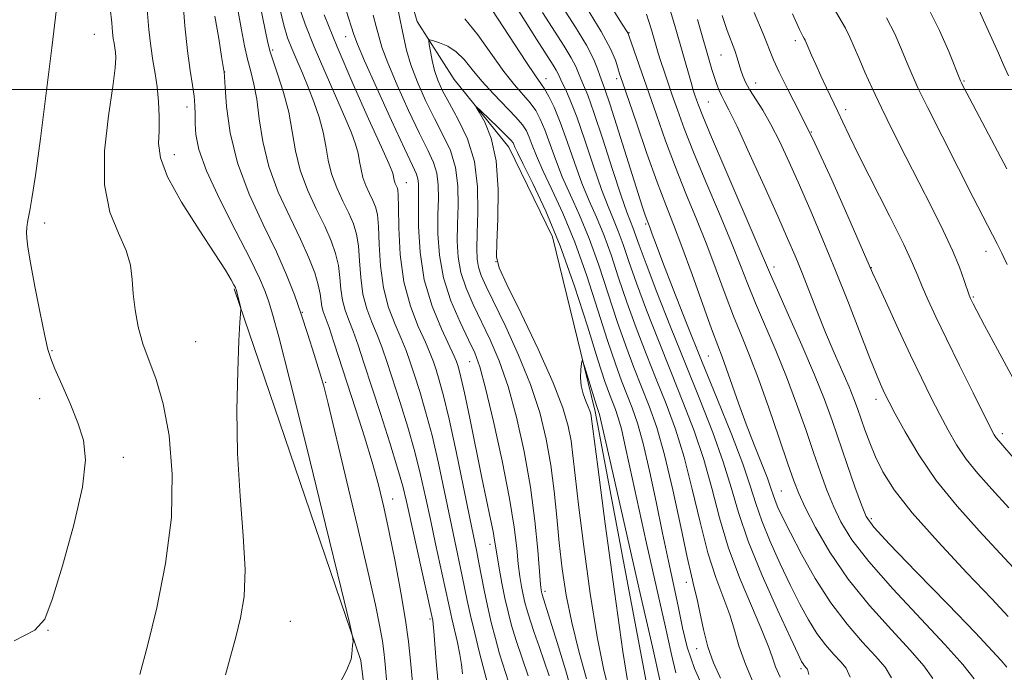
# Model space of a CAD drawing. Extents: x 2177300 to 2180200, y 284800 to 287700.
# Drawn here: x 2179051 to 2179224, y 285398 to 285512 of the extents above; entities that cross this region are included whole.
import ezdxf

# ---------------------------------------------------------------- set-up
doc = ezdxf.new("R2010")
doc.units = 0
doc.header["$MEASUREMENT"] = 0
for name, color, linetype, lineweight in [('BREAKLINE DTM HARD', 7, 'Continuous', 0), ('CONTOUR INDEX', 41, 'Continuous', 13), ('CONTOUR INTERMEDIATE', 44, 'Continuous', 0), ('GRID LINE', 7, 'Continuous', 0), ('SPOT ELEVATION DTM', 2, 'Continuous', 13)]:
    doc.layers.add(name, color=color, linetype=linetype, lineweight=lineweight)

msp = doc.modelspace()

# ---------------------------------------------------------------- linework, layer by layer
at = {"layer": 'BREAKLINE DTM HARD'}
for points in [[(2179091.36, 285630.98, 1071.01), (2179102.58, 285598.61, 1069.78), (2179106.18, 285568.8, 1068.14), (2179113.88, 285535.63, 1064.96), (2179120.86, 285511.99, 1062.71), (2179127.36, 285501.78, 1060.4), (2179136.95, 285489.89, 1059.33), (2179144.63, 285474.1, 1058.9), (2179152.15, 285443.41, 1057.61), (2179162.51, 285388.51, 1056.17)], [(2179101.7, 285292.2, 1076.42), (2179117.58, 285345.57, 1078.3), (2179110.94, 285399.61, 1081.87), (2179088.71, 285464.98, 1084.12)]]:
    msp.add_polyline3d(points, dxfattribs=at)
at = {"layer": 'CONTOUR INDEX', "flags": 128}
for points, elevation in [([(2179194, 285514.477), (2179196.145, 285510.817), (2179196.9431, 285509.228), (2179197.71, 285507.4739), (2179198.553, 285505.459), (2179199.572, 285503.0809), (2179200.855, 285500.225), (2179202.485, 285496.773), (2179204.502, 285492.679), (2179206.768, 285488.188), (2179211.325, 285479.257), (2179213.32, 285475.252), (2179214.972, 285471.722), (2179216.199, 285468.77), (2179217.049, 285466.452), (2179217.933, 285463.833), (2179218.141, 285463.294), (2179218.319, 285462.91), (2179218.599, 285462.351), (2179219.26, 285461.079), (2179220.62, 285458.51), (2179222.865, 285454.315), (2179225.669, 285449.2031)], 1090), ([(2179115.5801, 285395.02), (2179115.169, 285399.594), (2179114.997, 285401.236), (2179114.742, 285403.06), (2179114.303, 285405.581), (2179113.518, 285409.441), (2179112.211, 285415.314), (2179110.317, 285423.435), (2179108.215, 285432.276), (2179105.201, 285444.799), (2179104.4249, 285447.855), (2179103.711, 285450.378), (2179102.78, 285453.426), (2179101.669, 285456.921), (2179100.488, 285460.499), (2179099.293, 285463.921), (2179097.9091, 285467.454), (2179096.104, 285471.486), (2179093.772, 285476.282), (2179091.311, 285481.61), (2179089.247, 285487.113), (2179087.97, 285492.408), (2179087.341, 285497.006), (2179087.088, 285500.392), (2179086.913, 285503.171), (2179086.891, 285503.336), (2179086.4889, 285505.838), (2179085.967, 285508.9999), (2179085.309, 285512.913)], 1080), ([(2179136.891, 285395.888), (2179135.353, 285400.825), (2179134.61, 285403.498), (2179133.899, 285406.34), (2179133.243, 285409.223), (2179132.662, 285412.015), (2179131.726, 285416.816), (2179131.339, 285418.734), (2179130.117, 285424.687), (2179129.017, 285430.12), (2179127.731, 285436.372), (2179126.498, 285442.079), (2179125.509, 285446.189), (2179124.756, 285448.901), (2179124.184, 285450.724), (2179123.711, 285452.154), (2179123.154, 285453.633), (2179122.304, 285455.583), (2179121.05, 285458.347), (2179119.666, 285461.922), (2179118.521, 285466.222), (2179117.89, 285471.039), (2179117.654, 285475.685), (2179117.601, 285479.351), (2179117.551, 285481.466), (2179117.465, 285482.409), (2179117.338, 285482.797), (2179116.998, 285483.516), (2179116.852, 285483.906), (2179116.758, 285484.291), (2179116.617, 285485.077), (2179116.443, 285485.629), (2179115.875, 285486.982), (2179114.569, 285489.908), (2179112.326, 285494.872), (2179109.553, 285501.098), (2179106.802, 285507.5), (2179104.532, 285513.141)], 1070), ([(2179142.922, 285513.529), (2179146.718, 285507.647), (2179147.963, 285505.596), (2179148.757, 285504.067), (2179149.254, 285502.897), (2179149.648, 285501.898), (2179150.126, 285500.804), (2179150.844, 285499.046), (2179151.95, 285495.978), (2179153.507, 285491.281), (2179155.225, 285485.961), (2179156.731, 285481.349), (2179157.744, 285478.435), (2179158.363, 285476.823), (2179158.785, 285475.776), (2179159.905, 285472.631), (2179161.115, 285469.354), (2179163.017, 285464.393), (2179165.412, 285458.279), (2179168.009, 285451.766), (2179170.541, 285445.502), (2179172.819, 285439.73), (2179174.677, 285434.585), (2179176.06, 285430.069), (2179177.359, 285425.634), (2179179.076, 285420.597), (2179181.52, 285414.59), (2179184.213, 285408.519), (2179186.482, 285403.605), (2179187.828, 285400.736), (2179188.447, 285399.468), (2179188.707, 285399.023), (2179188.914, 285398.753), (2179189.275, 285398.349), (2179189.399, 285398.184), (2179189.522, 285397.859), (2179189.697, 285397.168)], 1070), ([(2179165.41, 285513.769), (2179166.204, 285511.05), (2179169.009, 285501.229), (2179169.4, 285499.928), (2179169.697, 285499.009), (2179169.962, 285498.23), (2179170.313, 285497.25), (2179171.075, 285495.331), (2179172.621, 285491.638), (2179175.134, 285485.775), (2179180.4821, 285473.38), (2179182.991, 285467.509), (2179184.215, 285464.727), (2179186.163, 285460.366), (2179188.514, 285455.048), (2179190.742, 285449.841), (2179192.453, 285445.538), (2179193.8, 285441.834), (2179196.463, 285434.115), (2179197.837, 285430.186), (2179198.963, 285427.025), (2179199.8101, 285424.976), (2179201.133, 285423.093), (2179203.888, 285420.1091), (2179208.608, 285415.225), (2179214.162, 285409.512), (2179218.999, 285404.5101), (2179221.97, 285401.3619), (2179223.531, 285399.628), (2179224.538, 285398.471)], 1080), ([(2179154.708, 285393.834), (2179153.688, 285397.962), (2179152.526, 285403.779), (2179151.298, 285411.436), (2179150.145, 285419.705), (2179149.22, 285427.01), (2179148.624, 285432.179), (2179148.244, 285435.651), (2179147.913, 285438.271), (2179147.434, 285440.844), (2179146.499, 285444.03), (2179144.773, 285448.448), (2179142.11, 285454.367), (2179139.131, 285460.632), (2179136.649, 285465.735), (2179135.274, 285468.688), (2179134.81, 285470.589), (2179134.86, 285473.055), (2179135.051, 285477.24), (2179135.102, 285482.443), (2179134.761, 285487.498), (2179133.878, 285491.459), (2179132.741, 285494.252), (2179131.743, 285496.024), (2179131.222, 285496.908), (2179131.301, 285496.973), (2179132.046, 285496.277), (2179135.079, 285493.352), (2179136.499, 285491.958), (2179137.337, 285491.094), (2179137.712, 285490.632), (2179137.861, 285490.33), (2179138.028, 285489.903), (2179138.477, 285488.918), (2179139.477, 285486.899), (2179141.206, 285483.47), (2179143.475, 285478.648), (2179146.006, 285472.549), (2179148.528, 285465.465), (2179150.814, 285458.394), (2179152.646, 285452.513), (2179153.881, 285448.672), (2179154.662, 285446.43), (2179155.707, 285443.763), (2179156.216, 285442.296), (2179156.762, 285440.345), (2179157.394, 285437.602), (2179158.248, 285433.634), (2179159.478, 285427.974), (2179161.15, 285420.502), (2179162.962, 285412.47), (2179164.519, 285405.47), (2179165.556, 285400.665), (2179166.32, 285397.475)], 1060)]:
    msp.add_lwpolyline(points, dxfattribs=dict(at, elevation=elevation))
at = {"layer": 'CONTOUR INTERMEDIATE', "flags": 128}
for points, elevation in [([(2179133.447, 285522.245), (2179141.862, 285508.864), (2179144.762, 285504.3), (2179145.317, 285503.39), (2179145.648, 285502.752), (2179145.93, 285502.13), (2179146.31, 285501.32), (2179146.914, 285500.098), (2179147.783, 285498.167), (2179148.936, 285495.21), (2179150.353, 285491.113), (2179151.868, 285486.566), (2179153.28, 285482.459), (2179154.436, 285479.442), (2179155.386, 285477.188), (2179156.229, 285475.13), (2179157.078, 285472.757), (2179158.087, 285469.784), (2179159.422, 285465.986), (2179161.19, 285461.249), (2179163.262, 285455.909), (2179165.449, 285450.417), (2179167.58, 285445.126), (2179169.542, 285440.019), (2179171.242, 285434.98), (2179172.652, 285429.905), (2179174.01, 285424.724), (2179175.624, 285419.376), (2179177.672, 285413.91), (2179179.817, 285408.817), (2179181.594, 285404.698), (2179182.677, 285401.946), (2179183.306, 285400.116), (2179183.862, 285398.55), (2179184.654, 285396.678)], 1068), ([(2179151.514, 285520.212), (2179156.807, 285511.695), (2179157.772, 285510.181), (2179157.948, 285509.861), (2179158.154, 285509.3291), (2179162.914, 285495.551), (2179164.518, 285491.019), (2179166.258, 285486.357), (2179168.094, 285481.751), (2179169.9559, 285477.218), (2179171.765, 285472.731), (2179173.458, 285468.299), (2179175.0289, 285464.063), (2179176.491, 285460.199), (2179177.876, 285456.755), (2179179.296, 285453.2641), (2179180.887, 285449.13), (2179182.707, 285444.029), (2179184.5271, 285438.716), (2179186.041, 285434.218), (2179187.07, 285431.2161), (2179187.938, 285429.006), (2179189.095, 285426.539), (2179190.91, 285423.018), (2179193.434, 285418.659), (2179196.637, 285413.934), (2179200.398, 285409.283), (2179204.232, 285405.021), (2179207.562, 285401.434), (2179209.955, 285398.691), (2179211.548, 285396.485)], 1076), ([(2179087.173, 285397.106), (2179088.041, 285400.364), (2179088.983, 285403.729), (2179089.829, 285407.118), (2179090.42, 285410.912), (2179090.601, 285415.611), (2179090.298, 285421.561), (2179089.756, 285428.501), (2179089.301, 285436.016), (2179089.179, 285443.6189), (2179089.306, 285450.526), (2179089.52, 285455.876), (2179089.686, 285459.078), (2179089.792, 285460.596), (2179089.878, 285461.414), (2179089.858, 285461.631), (2179089.053, 285464.849), (2179089.0079, 285464.9681), (2179088.897, 285465.204), (2179088.652, 285465.681), (2179088.164, 285466.573), (2179087.157, 285468.247), (2179085.313, 285471.116), (2179082.515, 285475.358), (2179079.438, 285480.208), (2179076.957, 285484.6631), (2179075.712, 285487.987), (2179075.3979, 285490.498), (2179075.475, 285492.781), (2179075.495, 285495.285), (2179075.378, 285497.924), (2179075.137, 285500.478), (2179074.793, 285502.808), (2179074.4, 285505.1021), (2179074.021, 285507.628), (2179073.701, 285510.569), (2179073.141, 285516.957)], 1084), ([(2179106.377, 285393.922), (2179108.487, 285397.966), (2179109.251, 285399.855), (2179109.373, 285400.732), (2179109.432, 285401.526), (2179109.517, 285402.302), (2179109.594, 285402.911), (2179109.557, 285403.576), (2179109.011, 285406.009), (2179107.489, 285412.296), (2179104.748, 285423.552), (2179101.4561, 285437.012), (2179098.502, 285448.941), (2179096.564, 285456.509), (2179095.455, 285460.517), (2179094.771, 285462.674), (2179094.117, 285464.507), (2179093.138, 285466.824), (2179091.483, 285470.256), (2179088.985, 285475.141), (2179086.196, 285480.666), (2179083.847, 285485.725), (2179082.488, 285489.4709), (2179081.933, 285492.087), (2179081.815, 285494.01), (2179081.813, 285495.6361), (2179081.791, 285497.187), (2179081.659, 285498.844), (2179081.356, 285500.807), (2179080.933, 285503.359), (2179080.469, 285506.804), (2179080.037, 285511.226), (2179079.672, 285515.832)], 1082), ([(2179124.614, 285394.958), (2179124.226, 285399.4399), (2179123.811, 285404.787), (2179123.694, 285406.04), (2179123.609, 285406.674), (2179118.994, 285427.574), (2179118.337, 285430.262), (2179117.426, 285433.449), (2179116.044, 285437.894), (2179114.4, 285443.031), (2179111.509, 285451.972), (2179110.476, 285455.087), (2179109.609, 285457.519), (2179108.835, 285459.4829), (2179108.1861, 285461.215), (2179107.719, 285462.957), (2179107.457, 285464.893), (2179107.275, 285466.973), (2179107.012, 285469.09), (2179106.524, 285471.1869), (2179105.74, 285473.417), (2179104.6069, 285475.982), (2179103.135, 285479.017), (2179101.586, 285482.3769), (2179100.288, 285485.849), (2179099.46, 285489.265), (2179098.893, 285492.647), (2179098.272, 285496.059), (2179097.378, 285499.49), (2179096.377, 285502.622), (2179095.531, 285505.058), (2179095.013, 285506.645), (2179094.63, 285508.2049), (2179093.231, 285515.106)], 1076), ([(2179133.274, 285395.388), (2179132.439, 285398.521), (2179131.758, 285401.203), (2179130.972, 285404.418), (2179130.238, 285407.555), (2179129.669, 285410.162), (2179128.733, 285414.741), (2179127.479, 285420.615), (2179126.65, 285424.556), (2179125.676, 285429.271), (2179124.6, 285434.3349), (2179123.474, 285439.202), (2179122.354, 285443.424), (2179121.304, 285446.944), (2179120.392, 285449.803), (2179119.6439, 285452.094), (2179118.928, 285454.117), (2179118.072, 285456.229), (2179116.978, 285458.726), (2179115.839, 285461.6861), (2179114.921, 285465.1341), (2179114.412, 285468.99), (2179114.195, 285472.781), (2179114.071, 285475.931), (2179113.8749, 285478.04), (2179113.557, 285479.412), (2179113.094, 285480.525), (2179112.493, 285481.764), (2179111.861, 285483.136), (2179111.33, 285484.554), (2179110.991, 285485.952), (2179110.752, 285487.354), (2179110.478, 285488.805), (2179110.034, 285490.397), (2179109.295, 285492.414), (2179108.136, 285495.183), (2179104.614, 285503.175), (2179102.761, 285507.516), (2179101.183, 285511.496), (2179099.916, 285515.07)], 1072), ([(2179146.337, 285514.608), (2179148.674, 285510.994), (2179150.61, 285507.803), (2179151.866, 285505.383), (2179152.578, 285503.664), (2179152.986, 285502.475), (2179153.852, 285500.091), (2179154.789, 285497.304), (2179156.271, 285492.694), (2179160.444, 285479.5231), (2179160.963, 285477.938), (2179161.402, 285476.703), (2179161.805, 285475.6281), (2179162.175, 285474.607), (2179162.86, 285472.7609), (2179164.054, 285469.621), (2179165.889, 285464.8879), (2179168.228, 285458.946), (2179170.869, 285452.349), (2179173.591, 285445.651), (2179176.107, 285439.412), (2179178.112, 285434.19), (2179179.427, 285430.32), (2179180.382, 285427.245), (2179181.43, 285424.185), (2179182.908, 285420.565), (2179184.678, 285416.631), (2179186.481, 285412.838), (2179188.121, 285409.547), (2179189.64, 285406.762), (2179191.14, 285404.398), (2179192.679, 285402.382), (2179194.1429, 285400.707), (2179195.371, 285399.378), (2179196.269, 285398.263), (2179197.013, 285396.68)], 1072), ([(2179150.612, 285514.406), (2179153.1951, 285510.229), (2179154.84, 285507.18), (2179155.706, 285505.155), (2179156.134, 285503.83), (2179156.454, 285502.802), (2179156.945, 285501.336), (2179159.405, 285494.153), (2179161.264, 285488.795), (2179163.0759, 285483.716), (2179164.574, 285479.738), (2179165.926, 285476.28), (2179167.407, 285472.407), (2179169.194, 285467.517), (2179172.63, 285457.935), (2179173.705, 285455.032), (2179174.466, 285453.035), (2179175.2109, 285451.013), (2179177.363, 285444.862), (2179178.697, 285441.189), (2179180.097, 285437.56), (2179182.425, 285431.688), (2179183.055, 285429.947), (2179183.438, 285428.778), (2179183.784, 285427.773), (2179184.296, 285426.539), (2179185.143, 285424.744), (2179186.481, 285422.071), (2179188.414, 285418.357), (2179190.833, 285414.056), (2179193.572, 285409.772), (2179196.4451, 285406.012), (2179199.176, 285402.886), (2179201.466, 285400.406), (2179203.112, 285398.477), (2179204.28, 285396.583)], 1074), ([(2179210.64, 285514.466), (2179212.6921, 285510.393), (2179214.324, 285506.671), (2179216.393, 285501.519), (2179216.547, 285501.188), (2179216.803, 285500.687), (2179217.506, 285499.351), (2179224.556, 285486.076)], 1094), ([(2179049.997, 285403.103), (2179053.642, 285404.982), (2179055.431, 285406.89), (2179056.718, 285410.334), (2179058.521, 285416.268), (2179060.514, 285423.457), (2179062.035, 285430.112), (2179062.574, 285434.905), (2179062.225, 285438.348), (2179061.232, 285441.4129), (2179059.853, 285444.805), (2179058.398, 285448.178), (2179057.189, 285450.921), (2179056.443, 285452.7), (2179055.955, 285454.289), (2179055.413, 285456.737), (2179054.6, 285460.718), (2179053.671, 285465.397), (2179052.877, 285469.564), (2179052.407, 285472.303), (2179052.214, 285473.887), (2179052.192, 285474.8839), (2179052.251, 285475.772), (2179052.369, 285476.668), (2179052.539, 285477.598), (2179052.772, 285478.738), (2179053.142, 285480.8671), (2179053.741, 285484.911), (2179054.617, 285491.41), (2179055.641, 285499.3519), (2179056.641, 285507.335), (2179057.467, 285514.193)], 1088), ([(2179072.086, 285397.2019), (2179073.432, 285402.197), (2179075.065, 285408.902), (2179076.627, 285416.702), (2179077.656, 285424.781), (2179077.81, 285432.407), (2179077.241, 285439.181), (2179076.219, 285444.787), (2179074.998, 285449.053), (2179072.661, 285455.3201), (2179071.833, 285458.296), (2179071.275, 285461.27), (2179070.95, 285464.083), (2179070.777, 285466.642), (2179070.4749, 285469.113), (2179069.719, 285471.729), (2179068.344, 285474.74), (2179066.844, 285478.471), (2179065.877, 285483.265), (2179065.902, 285489.208), (2179066.57, 285495.36), (2179067.335, 285500.52), (2179067.764, 285503.804), (2179067.88, 285505.594), (2179067.821, 285506.585), (2179067.705, 285507.372), (2179067.572, 285508.147), (2179067.444, 285508.9999), (2179067.326, 285510.073), (2179067.162, 285511.711), (2179066.881, 285514.309)], 1086), ([(2179120.55, 285390.171), (2179119.6921, 285399.578), (2179119.336, 285402.974), (2179118.809, 285406.751), (2179117.988, 285411.601), (2179116.979, 285417.024), (2179115.945, 285422.217), (2179114.999, 285426.605), (2179114.046, 285430.516), (2179112.94, 285434.506), (2179111.5861, 285438.974), (2179110.0949, 285443.68), (2179106.236, 285455.616), (2179105.377, 285458.164), (2179104.359, 285460.979), (2179104.119, 285461.869), (2179103.815, 285464.069), (2179103.482, 285465.669), (2179102.8481, 285467.761), (2179101.832, 285470.419), (2179100.3639, 285473.71), (2179098.456, 285477.643), (2179096.449, 285481.997), (2179094.766, 285486.496), (2179093.713, 285490.871), (2179093.114, 285494.88), (2179092.678, 285498.29), (2179092.171, 285500.969), (2179091.599, 285503.191), (2179091.03, 285505.333), (2179090.507, 285507.722), (2179089.981, 285510.494), (2179089.381, 285513.735)], 1078), ([(2179128.8421, 285397.2849), (2179128.6601, 285398.9259), (2179128.377, 285400.676), (2179127.939, 285402.773), (2179126.9549, 285407.014), (2179126.594, 285408.643), (2179125.741, 285412.666), (2179124.1011, 285420.168), (2179123.182, 285424.424), (2179122.335, 285428.423), (2179121.469, 285432.299), (2179120.45, 285436.326), (2179119.199, 285440.659), (2179117.852, 285444.988), (2179115.576, 285452.033), (2179114.7021, 285454.602), (2179113.841, 285456.874), (2179112.907, 285459.104), (2179112.012, 285461.451), (2179111.32, 285464.046), (2179110.935, 285466.942), (2179110.735, 285469.877), (2179110.541, 285472.51), (2179110.2, 285474.613), (2179109.6479, 285476.414), (2179108.851, 285478.254), (2179107.814, 285480.39), (2179106.723, 285482.756), (2179105.809, 285485.201), (2179105.224, 285487.612), (2179104.812, 285490.03), (2179104.338, 285492.533), (2179103.625, 285495.166), (2179102.714, 285497.846), (2179101.703, 285500.458), (2179100.682, 285502.903), (2179099.709, 285505.156), (2179098.836, 285507.207), (2179098.092, 285509.13), (2179097.418, 285511.324), (2179096.736, 285514.2709)], 1074), ([(2179140.394, 285396.913), (2179139.3, 285400.057), (2179138.268, 285403.13), (2179137.464, 285405.783), (2179136.84, 285408.179), (2179136.3, 285410.609), (2179135.769, 285413.253), (2179135.283, 285415.848), (2179134.906, 285418.019), (2179134.477, 285420.791), (2179134.208, 285422.285), (2179133.758, 285424.485), (2179132.234, 285431.762), (2179130.098, 285442.246), (2179129.178, 285446.682), (2179128.562, 285449.466), (2179128.195, 285450.921), (2179127.976, 285451.644), (2179127.778, 285452.215), (2179127.38, 285453.148), (2179125.122, 285457.941), (2179123.492, 285461.935), (2179122.12, 285466.557), (2179121.361, 285471.41), (2179121.094, 285475.958), (2179121.079, 285479.632), (2179121.106, 285482.031), (2179121.096, 285483.435), (2179121, 285484.293), (2179120.728, 285485.111), (2179120.029, 285486.631), (2179118.608, 285489.651), (2179116.341, 285494.576), (2179113.769, 285500.238), (2179111.605, 285505.075), (2179110.356, 285507.981), (2179109.718, 285509.68), (2179108.385, 285513.908)], 1068), ([(2179144.046, 285396.93), (2179143.205, 285399.513), (2179142.31, 285402.111), (2179141.444, 285404.585), (2179140.71, 285406.732), (2179140.183, 285408.421), (2179139.811, 285409.816), (2179139.512, 285411.152), (2179139.219, 285412.644), (2179138.927, 285414.425), (2179138.648, 285416.609), (2179138.357, 285419.361), (2179137.895, 285423.061), (2179137.071, 285428.141), (2179135.78, 285434.722), (2179134.274, 285441.666), (2179132.894, 285447.524), (2179131.87, 285451.286), (2179130.982, 285453.711), (2179129.898, 285456), (2179128.41, 285459.088), (2179126.803, 285462.852), (2179125.485, 285466.903), (2179124.76, 285470.893), (2179124.513, 285474.636), (2179124.524, 285477.987), (2179124.587, 285480.841), (2179124.558, 285483.252), (2179124.307, 285485.314), (2179123.715, 285487.192), (2179122.714, 285489.342), (2179121.247, 285492.292), (2179119.337, 285496.327), (2179117.337, 285500.77), (2179115.678, 285504.701), (2179114.668, 285507.455), (2179114.109, 285509.382), (2179113.676, 285511.084), (2179113.122, 285513.098)], 1066), ([(2179148.39, 285392.849), (2179146.983, 285397.799), (2179145.478, 285402.816), (2179144.214, 285406.912), (2179142.833, 285411.249), (2179142.724, 285411.694), (2179142.669, 285412.035), (2179142.571, 285413.003), (2179142.077, 285419.036), (2179141.567, 285424.183), (2179140.788, 285430.123), (2179139.695, 285436.349), (2179138.353, 285442.402), (2179136.855, 285447.829), (2179135.286, 285452.307), (2179133.702, 285456.009), (2179130.7, 285462.235), (2179129.457, 285465.094), (2179128.553, 285467.849), (2179128.071, 285470.554), (2179127.921, 285473.337), (2179127.969, 285476.343), (2179128.068, 285479.652), (2179128.02, 285483.069), (2179127.613, 285486.334), (2179126.702, 285489.272), (2179125.4, 285492.053), (2179123.885, 285494.933), (2179122.334, 285498.078), (2179120.904, 285501.301), (2179119.751, 285504.327), (2179118.981, 285506.93), (2179118.5, 285509.083), (2179118.165, 285510.812), (2179117.861, 285512.212), (2179117.578, 285513.664)], 1064), ([(2179134.116, 285513.901), (2179139.987, 285504.918), (2179141.674, 285502.408), (2179142.599, 285501.087), (2179143.242, 285500.125), (2179144, 285498.809), (2179144.933, 285496.897), (2179146.017, 285494.266), (2179147.227, 285490.892), (2179148.515, 285487.164), (2179149.83, 285483.569), (2179151.129, 285480.449), (2179152.408, 285477.553), (2179153.673, 285474.485), (2179154.94, 285470.934), (2179156.268, 285466.936), (2179157.728, 285462.617), (2179159.363, 285458.104), (2179161.112, 285453.539), (2179162.889, 285449.068), (2179164.619, 285444.751), (2179166.266, 285440.308), (2179167.808, 285435.375), (2179169.236, 285429.758), (2179170.601, 285423.944), (2179171.97, 285418.591), (2179173.373, 285414.201), (2179175.809, 285407.686), (2179176.634, 285404.995), (2179177.441, 285402.22), (2179178.575, 285398.977), (2179180.253, 285395.054)], 1066), ([(2179161.179, 285513.28), (2179161.615, 285511.957), (2179162.046, 285510.535), (2179163.239, 285506.4139), (2179163.698, 285504.937), (2179164.258, 285503.238), (2179165.701, 285499.027), (2179166.608, 285496.416), (2179167.796, 285493.177), (2179169.44, 285488.998), (2179171.614, 285483.763), (2179173.987, 285478.155), (2179176.123, 285473.056), (2179177.721, 285469.081), (2179179.01, 285465.786), (2179180.353, 285462.463), (2179183.905, 285454.156), (2179185.814, 285449.486), (2179187.58, 285444.783), (2179189.164, 285440.275), (2179190.555, 285436.184), (2179191.766, 285432.666), (2179192.888, 285429.596), (2179194.029, 285426.782), (2179195.36, 285423.997), (2179197.284, 285420.876), (2179200.262, 285417.022), (2179204.517, 285412.235), (2179213.658, 285402.463), (2179216.797, 285398.905), (2179218.815, 285396.387)], 1078), ([(2179174.463, 285513.009), (2179175.386, 285510.363), (2179176.719, 285506.89), (2179177.148, 285505.599), (2179177.778, 285503.409), (2179178.117, 285502.406), (2179178.593, 285501.3249), (2179179.308, 285500.031), (2179181.614, 285496.36), (2179183.057, 285493.845), (2179184.598, 285490.805), (2179186.254, 285487.242), (2179188.066, 285483.1719), (2179190.06, 285478.612), (2179192.199, 285473.601), (2179194.434, 285468.179), (2179196.686, 285462.494), (2179200.45, 285452.762), (2179201.593, 285449.889), (2179202.311, 285448.191), (2179202.788, 285447.149), (2179203.222, 285446.2531), (2179203.851, 285445.022), (2179204.923, 285442.981), (2179206.646, 285439.808), (2179209.052, 285435.774), (2179212.1299, 285431.305), (2179215.798, 285426.784), (2179219.692, 285422.443), (2179223.378, 285418.473), (2179226.508, 285415.024)], 1084), ([(2179180.1339, 285513.57), (2179181.719, 285509.834), (2179183.524, 285505.239), (2179184.502, 285503.0649), (2179186.047, 285500.027), (2179188.167, 285495.898), (2179190.781, 285490.564), (2179193.736, 285484.1491), (2179196.59, 285477.723), (2179200.928, 285467.7709), (2179201.883, 285465.663), (2179203.464, 285462.209), (2179205.483, 285457.835), (2179207.59, 285453.336), (2179209.499, 285449.354), (2179211.196, 285445.912), (2179212.736, 285442.874), (2179214.188, 285440.114), (2179215.691, 285437.532), (2179217.4, 285435.035), (2179219.453, 285432.508), (2179221.922, 285429.739), (2179224.863, 285426.493)], 1086), ([(2179186.836, 285513.343), (2179188.105, 285510.576), (2179188.681, 285509.391), (2179188.898, 285508.992), (2179189.05, 285508.686), (2179190.178, 285506.081), (2179190.929, 285504.395), (2179191.832, 285502.43), (2179192.84, 285500.308), (2179194.83, 285496.154), (2179195.708, 285494.268), (2179196.814, 285491.931), (2179198.54, 285488.424), (2179203.956, 285477.704), (2179206.419, 285472.75), (2179207.975, 285469.438), (2179208.898, 285467.274), (2179209.66, 285465.405), (2179210.667, 285463.094), (2179212.06, 285460.073), (2179213.919, 285456.187), (2179216.228, 285451.468), (2179218.599, 285446.679), (2179221.73, 285440.42), (2179222.33, 285439.289), (2179222.67, 285438.765), (2179223.108, 285438.232), (2179226.347, 285434.513)], 1088), ([(2179203.393, 285512.641), (2179204.817, 285509.81), (2179206.017, 285507.072), (2179207.01, 285504.644), (2179207.879, 285502.572), (2179208.956, 285500.22), (2179210.637, 285496.781), (2179213.147, 285491.787), (2179216.0249, 285486.127), (2179218.637, 285481.029), (2179222.86, 285472.89), (2179223.674, 285471.26), (2179224.03, 285470.508), (2179224.569, 285469.267)], 1092), ([(2179219.597, 285514.041), (2179220.99, 285510.918), (2179223.07, 285506.41), (2179223.918, 285504.38), (2179224.802, 285502.429)], 1096), ([(2179129.23, 285512.416), (2179131.527, 285509.609), (2179136.106, 285503.194), (2179137.982, 285500.819), (2179140.738, 285497.65), (2179141.703, 285496.311), (2179142.516, 285494.818), (2179143.299, 285492.954), (2179145.169, 285487.749), (2179146.379, 285484.679), (2179147.821, 285481.456), (2179149.431, 285477.918), (2179151.117, 285473.84), (2179152.803, 285469.111), (2179156.034, 285459.249), (2179157.535, 285454.96), (2179158.962, 285451.17), (2179161.657, 285444.375), (2179162.989, 285440.597), (2179164.373, 285435.77), (2179165.82, 285429.61), (2179167.193, 285423.163), (2179168.316, 285417.805), (2179169.074, 285414.492), (2179169.585, 285412.498), (2179170.024, 285410.673), (2179170.544, 285408.14), (2179171.192, 285405.098), (2179171.992, 285402.014), (2179172.971, 285399.228), (2179174.172, 285396.556)], 1064), ([(2179170.156, 285512.329), (2179172.679, 285503.551), (2179173.111, 285502.141), (2179173.528, 285500.911), (2179173.941, 285499.852), (2179174.363, 285498.939), (2179174.857, 285498.026), (2179175.671, 285496.472), (2179177.105, 285493.515), (2179179.312, 285488.733), (2179181.878, 285483.062), (2179184.244, 285477.778), (2179185.997, 285473.8211), (2179187.303, 285470.782), (2179188.474, 285467.915), (2179191.179, 285461.018), (2179192.679, 285457.297), (2179194.199, 285453.704), (2179196.789, 285447.72), (2179197.631, 285445.636), (2179198.263, 285443.919), (2179199.559, 285440.195), (2179200.417, 285437.913), (2179201.45, 285435.448), (2179202.756, 285432.8089), (2179204.746, 285429.668), (2179207.907, 285425.615), (2179212.453, 285420.48), (2179217.4999, 285415.075), (2179221.8929, 285410.453), (2179224.761, 285407.399)], 1082), ([(2179150.66, 285396.413), (2179149.294, 285401.287), (2179148.03, 285406.314), (2179147.064, 285411.136), (2179146.364, 285415.768), (2179145.84, 285420.314), (2179145.399, 285424.862), (2179144.942, 285429.419), (2179144.367, 285433.971), (2179143.57, 285438.53), (2179142.427, 285443.206), (2179140.816, 285448.135), (2179138.702, 285453.329), (2179136.423, 285458.308), (2179132.99, 285465.382), (2179132.112, 285467.337), (2179131.621, 285468.795), (2179131.382, 285470.214), (2179131.33, 285472.037), (2179131.415, 285474.699), (2179131.55, 285478.462), (2179131.482, 285482.886), (2179130.92, 285487.355), (2179129.688, 285491.353), (2179128.085, 285494.764), (2179126.524, 285497.573), (2179125.333, 285499.807), (2179124.496, 285501.662), (2179123.909, 285503.377), (2179123.483, 285505.112), (2179123.185, 285506.705), (2179122.997, 285507.915), (2179122.931, 285508.565), (2179123.117, 285508.741), (2179123.714, 285508.594), (2179124.814, 285508.236), (2179126.234, 285507.617), (2179127.723, 285506.648), (2179129.11, 285505.267), (2179130.536, 285503.517), (2179132.224, 285501.47), (2179134.29, 285499.23), (2179138.234, 285495.174), (2179139.406, 285493.812), (2179140.1, 285492.739), (2179140.58, 285491.642), (2179141.094, 285490.233), (2179141.823, 285488.333), (2179142.928, 285485.789), (2179144.514, 285482.463), (2179146.453, 285478.283), (2179148.561, 285473.195), (2179150.665, 285467.288), (2179152.632, 285461.242), (2179154.34, 285455.881), (2179155.708, 285451.816), (2179156.812, 285448.8), (2179158.684, 285444.059), (2179159.619, 285441.365), (2179160.622, 285437.781), (2179161.724, 285433.001), (2179162.876, 285427.519), (2179164.009, 285422.032), (2179165.062, 285417.101), (2179166.005, 285412.761), (2179166.812, 285408.909), (2179167.515, 285405.407), (2179168.356, 285401.956), (2179169.633, 285398.218), (2179171.512, 285393.993)], 1062), ([(2179158.082, 285394.638), (2179157.022, 285401.244), (2179155.532, 285411.737), (2179153.925, 285423.643), (2179152.6, 285433.706), (2179151.459, 285442.571), (2179151.38, 285442.992), (2179151.227, 285443.513), (2179150.943, 285444.238), (2179150.508, 285445.243), (2179150.043, 285446.488), (2179149.704, 285447.907), (2179149.602, 285449.41), (2179149.665, 285450.802), (2179149.777, 285451.864), (2179149.863, 285452.393), (2179149.997, 285452.244), (2179150.296, 285451.293), (2179152.369, 285444.478), (2179152.552, 285443.929), (2179152.813, 285443.228), (2179152.903, 285442.91), (2179154.947, 285433.917), (2179159.92, 285412.179), (2179162.226, 285402.032), (2179163.597, 285395.923)], 1058)]:
    msp.add_lwpolyline(points, dxfattribs=dict(at, elevation=elevation))
at = {"layer": 'GRID LINE', "flags": 128}
msp.add_lwpolyline([(2177500, 285500), (2180000, 285500)], dxfattribs=at)
at = {"layer": 'SPOT ELEVATION DTM'}
for p in [(2179064.09, 285509.7, 1087.02), (2179108.3, 285509.3, 1068.71), (2179158.13, 285510.02, 1076.11), (2179187.34, 285508.6, 1087.57), (2179095.44, 285506.94, 1075.73), (2179174.29, 285506.09, 1083.08), (2179087.01, 285503.11, 1079.97), (2179143.53, 285501.9, 1066.65), (2179155.92, 285501.95, 1073.59), (2179180.38, 285501.19, 1084.71), (2179217.02, 285501.54, 1094.16), (2179172.05, 285497.84, 1080.98), (2179080.39, 285496.96, 1082.63), (2179196.18, 285496.47, 1088.45), (2179190.16, 285492.54, 1086), (2179078.16, 285488.55, 1083.36), (2179118.95, 285483.66, 1069.24), (2179055.35, 285476.56, 1087.64), (2179161.06, 285476.35, 1071.78), (2179220.85, 285471.58, 1091.37), (2179134.72, 285469.75, 1059.98), (2179183.59, 285468.81, 1080.5), (2179200.68, 285468.69, 1086.05), (2179218.63, 285463.53, 1090.16), (2179100.68, 285460.83, 1079.91), (2179081.94, 285455.71, 1084.79), (2179056.68, 285454.09, 1087.93), (2179130.1, 285452.16, 1066.88), (2179172.05, 285453.15, 1073.03), (2179104.75, 285448.55, 1079.84), (2179054.47, 285445.68, 1088.38), (2179201.54, 285445.54, 1083.48), (2179223.75, 285439.53, 1088.41), (2179069.19, 285435.37, 1087.62), (2179116.58, 285428.01, 1077.32), (2179184.89, 285429.46, 1074.94), (2179200.73, 285424.55, 1080.36), (2179133.66, 285420.06, 1068.5), (2179168.21, 285413.39, 1063.49), (2179143.35, 285411.8, 1063.61), (2179098.58, 285406.5, 1082.84), (2179123.09, 285406.96, 1076.27), (2179055.97, 285404.94, 1087.94), (2179169.98, 285401.71, 1063.4), (2179188.33, 285398.19, 1069.69)]:
    msp.add_point(p, dxfattribs=at)

doc.saveas('drawing.dxf')
